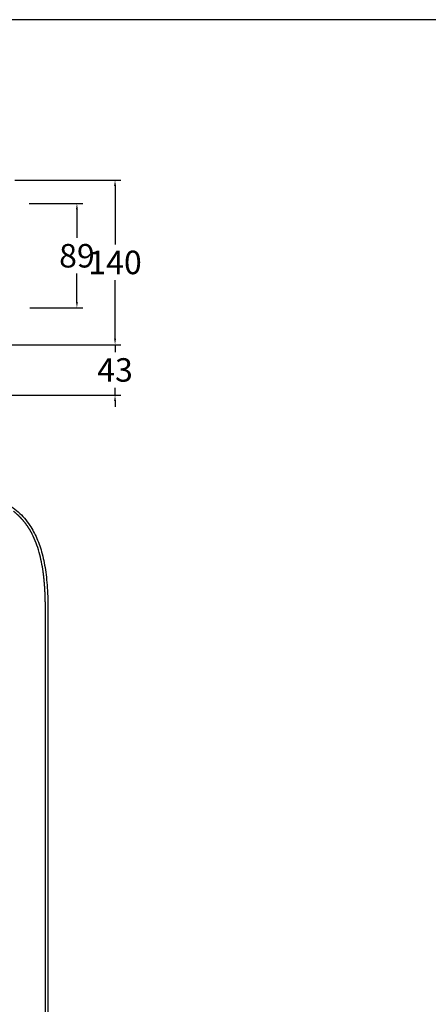
# Model space of a CAD drawing. Units: millimetres. Extents: x 7626 to 10502, y 94 to 2127.
# Drawn here: x 8318 to 8666, y 1290 to 2127 of the extents above; entities that cross this region are included whole.
import ezdxf

# ---------------------------------------------------------------- set-up
doc = ezdxf.new("R2010")
doc.units = ezdxf.units.MM
doc.header["$MEASUREMENT"] = 0
doc.layers.add('Crea2D$visibili$Linee_spesse', color=7, linetype='Continuous', lineweight=30, true_color=0x000000)
doc.layers.add('Crea2D$visibili$Quote', color=7, linetype='Continuous', true_color=0x000000)
doc.layers.add('MODELLO PER DWG', color=7, linetype='Continuous', true_color=0x000000)
doc.styles.add('Arial', font='txt')
doc.dimstyles.new('Anika', dxfattribs={"dimscale": 10, "dimtxt": 2, "dimasz": 0.5, "dimexe": 0.5, "dimexo": 0.8, "dimgap": 0.5, "dimtad": 0, "dimtih": 1, "dimtoh": 1, "dimdec": 0, "dimzin": 1, "dimdsep": 46, "dimtxsty": 'Arial', "dimcen": 0.5, "dimadec": 0, "dimazin": 0, "dimtfac": 1, "dimtdec": 4, "dimtix": 1, "dimtmove": 1, "dimatfit": 3, "dimfxl": 0, "dimtolj": 1, "dimtzin": 1, "dimarcsym": 0})

# ---------------------------------------------------------------- blocks, each defined once
blk = doc.blocks.new('*D1')
at = {"layer": 'Crea2D$visibili$Quote', "color": 0, "lineweight": -2}
for p, q in [((8399.3, 1855.83), (8399.3, 1860.83)), ((8311.32, 1850.83), (8404.3, 1850.83)), ((8399.3, 1850.83), (8399.3, 1844.56)), ((8399.3, 1807.88), (8399.3, 1814.14)), ((8147.45, 1807.88), (8404.3, 1807.88)), ((8399.3, 1802.88), (8399.3, 1797.88))]:
    blk.add_line(p, q, dxfattribs=at)
at = {"layer": 'Crea2D$visibili$Quote', "color": 0}
for points in [[(8398.47, 1855.83), (8400.14, 1855.83), (8399.3, 1850.83)], [(8400.14, 1802.88), (8398.47, 1802.88), (8399.3, 1807.88)]]:
    blk.add_solid(points, dxfattribs=at)
at = {"layer": 'Defpoints', "color": 0}
for p in [(8303.32, 1850.83), (8139.45, 1807.88), (8399.3, 1807.88)]:
    blk.add_point(p, dxfattribs=at)
at = {"layer": 'Crea2D$visibili$Quote', "color": 0, "insert": (8399.3, 1829.35), "char_height": 20, "attachment_point": 5, "style": 'Arial'}
blk.add_mtext('\\A1;43', dxfattribs=at)
blk = doc.blocks.new('*D2')
at = {"layer": 'Crea2D$visibili$Quote', "color": 0, "lineweight": -2}
for p, q in [((8314.24, 1990.85), (8404.3, 1990.85)), ((8399.3, 1985.85), (8399.3, 1936.05)), ((8399.3, 1855.83), (8399.3, 1905.63)), ((8311.32, 1850.83), (8404.3, 1850.83))]:
    blk.add_line(p, q, dxfattribs=at)
at = {"layer": 'Crea2D$visibili$Quote', "color": 0}
for points in [[(8400.14, 1985.85), (8398.47, 1985.85), (8399.3, 1990.85)], [(8398.47, 1855.83), (8400.14, 1855.83), (8399.3, 1850.83)]]:
    blk.add_solid(points, dxfattribs=at)
at = {"layer": 'Defpoints', "color": 0}
for p in [(8306.24, 1990.85), (8303.32, 1850.83), (8399.3, 1850.83)]:
    blk.add_point(p, dxfattribs=at)
at = {"layer": 'Crea2D$visibili$Quote', "color": 0, "insert": (8399.3, 1920.84), "char_height": 20, "attachment_point": 5, "style": 'Arial'}
blk.add_mtext('\\A1;140', dxfattribs=at)
blk = doc.blocks.new('*D6')
at = {"layer": 'Crea2D$visibili$Quote', "color": 0, "lineweight": -2}
for p, q in [((8326.33, 1970.87), (8371.89, 1970.87)), ((8366.89, 1965.87), (8366.89, 1941.73)), ((8366.89, 1887.16), (8366.89, 1911.31)), ((8326.82, 1882.16), (8371.89, 1882.16))]:
    blk.add_line(p, q, dxfattribs=at)
at = {"layer": 'Crea2D$visibili$Quote', "color": 0}
for points in [[(8367.73, 1965.87), (8366.06, 1965.87), (8366.89, 1970.87)], [(8366.06, 1887.16), (8367.73, 1887.16), (8366.89, 1882.16)]]:
    blk.add_solid(points, dxfattribs=at)
at = {"layer": 'Defpoints', "color": 0}
for p in [(8318.33, 1970.87), (8318.82, 1882.16), (8366.89, 1882.16)]:
    blk.add_point(p, dxfattribs=at)
at = {"layer": 'Crea2D$visibili$Quote', "color": 0, "insert": (8366.89, 1926.52), "char_height": 20, "attachment_point": 5, "style": 'Arial'}
blk.add_mtext('\\A1;89', dxfattribs=at)

msp = doc.modelspace()

# ---------------------------------------------------------------- linework, layer by layer
at = {"layer": 'Crea2D$visibili$Linee_spesse'}
msp.add_open_spline([(8090.08, 1729.2), (8131.85, 1729.2), (8176.88, 1729.2), (8223.37, 1729.2), (8229.56, 1729.2), (8233.74, 1729.2), (8238.38, 1729.2), (8246.12, 1729.2), (8256.95, 1728.83), (8272.29, 1727.37), (8288.44, 1724.2), (8304.46, 1717.93), (8315.34, 1710.47), (8322.41, 1703.25), (8327.99, 1695.9), (8333.37, 1685.8), (8337.82, 1672.39), (8340.77, 1656.69), (8342.01, 1641.32), (8342.24, 1629.4), (8342.2, 1622.67), (8342.21, 1614.24), (8342.21, 1597.37), (8342.21, 1110.32), (8342.21, 1027.08), (8342.21, 954.05), (8342.21, 902.07)], degree=3, knots=[0, 0, 0, 0, 125.321445, 135.069271, 139.476834, 143.886756, 147.601664, 153.404207, 167.104408, 180.103703, 199.615039, 216.344379, 231.452302, 238.895407, 246.563926, 259.113265, 273.052992, 288.849239, 306.95862, 319.264578, 324.598539, 327.153292, 344.559083, 375.191452, 438.32159, 594.272492, 594.272492, 594.272492, 594.272492], dxfattribs=at)
for points, degree in [([(8313.02, 1709.11), (8316.93, 1706.01), (8320.51, 1702.5), (8323.76, 1698.4), (8326.45, 1694.18), (8328.74, 1689.75)], 5), ([(8334.79, 1674.16), (8333.27, 1679.53), (8331.31, 1684.79), (8328.74, 1689.75)], 3), ([(8338.17, 1657.76), (8337.39, 1663.29), (8336.31, 1668.78), (8334.79, 1674.16)], 3), ([(8340.08, 1140.82), (8340.08, 1602.1), (8340.08, 1613.11), (8340.08, 1624.33)], 3)]:
    msp.add_open_spline(points, degree=degree, dxfattribs=at)
for points, weights in [([(8339.14, 1649.44), (8338.75, 1653.61), (8338.17, 1657.76)], [1, 0.999700554193, 1]), ([(8339.73, 1641.08), (8339.52, 1645.27), (8339.14, 1649.44)], [1, 0.999801734867, 1]), ([(8340.03, 1632.71), (8339.95, 1636.9), (8339.73, 1641.08)], [1, 0.999869722341, 1]), ([(8340.08, 1624.33), (8340.09, 1628.52), (8340.03, 1632.71)], [1, 0.999950467121, 1])]:
    msp.add_rational_spline(points, weights, degree=2, dxfattribs=at)
at = {"layer": 'MODELLO PER DWG'}
msp.add_lwpolyline([(7626.41, 2127.36), (7626.41, 93.82), (10502.41, 93.82), (10502.41, 2127.36)], close=True, dxfattribs=at)

# ---------------------------------------------------------------- dimensions: what is measured, and where the dimension line sits
at = {"layer": 'Crea2D$visibili$Quote'}
for base, p1, p2, picture, middle in [((8399.3, 1850.83, -302.65), (8306.24, 1990.85, -302.65), (8303.32, 1850.83, -302.65), '*D2', (8399.3, 1920.84, -302.65)), ((8366.89, 1882.16), (8318.33, 1970.87), (8318.82, 1882.16), '*D6', (8366.89, 1926.52)), ((8399.3, 1807.88), (8303.32, 1850.83), (8139.45, 1807.88), '*D1', (8399.3, 1829.35))]:
    dim = msp.add_linear_dim(base=base, p1=p1, p2=p2, angle=90, dimstyle='Anika', dxfattribs=at)
    dim.commit()
    dim.dimension.update_dxf_attribs({"geometry": picture, "text_midpoint": middle})

doc.saveas('drawing.dxf')
